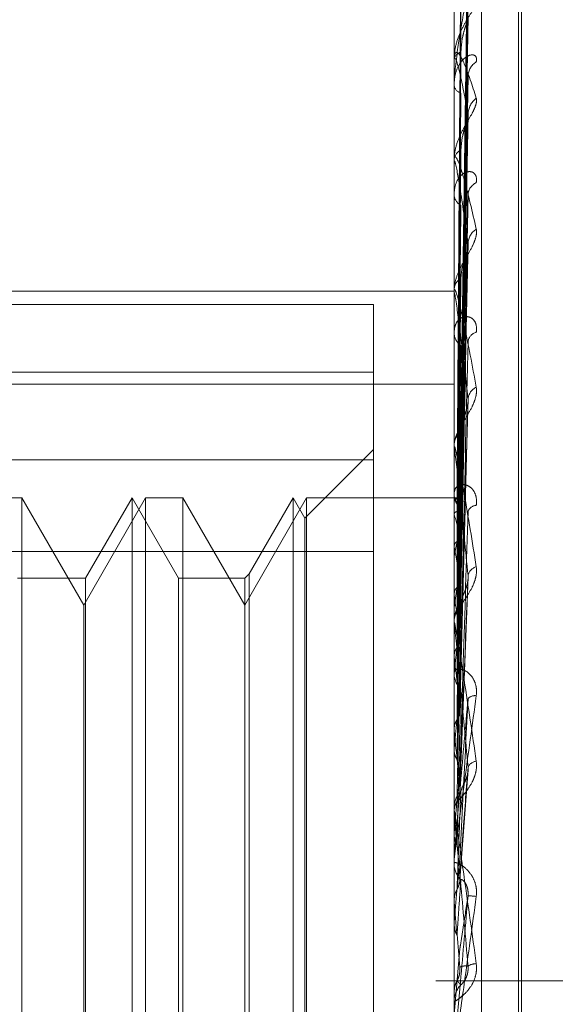
# Model space of a CAD drawing. Units: inches. Extents: x 0 to 23.4, y 0 to 16.5.
# Drawn here: x 11.9 to 11.9, y 7.4 to 7.5 of the extents above; entities that cross this region are included whole.
import ezdxf

# ---------------------------------------------------------------- set-up
doc = ezdxf.new("R2010")
doc.units = ezdxf.units.IN
doc.header["$MEASUREMENT"] = 0
doc.linetypes.add('HIDDEN', pattern=[0.07500000000000001, 0.05, -0.025])

msp = doc.modelspace()

# ---------------------------------------------------------------- linework, layer by layer
at = {"color": 7, "linetype": 'HIDDEN', "lineweight": 0}
for p, q in [((11.8831918679, 5.4910063098), (11.8831918679, 11.855580467)), ((11.8880736861, 11.8096570248), (11.8880736861, 5.536929752)), ((11.8892555043, 11.8096570248), (11.8892555043, 5.536929752)), ((11.8896592981, 7.4843836055), (11.8896592981, 7.4147688275)), ((11.8902719452, 7.4149116104), (11.8902719452, 7.4845263884)), ((11.8910909374, 7.421990212), (11.8910909374, 7.4701774734)), ((11.8911622222, 7.4218638489), (11.8911622222, 7.4700511102)), ((11.8897877667, 7.4567525431), (11.8899632688, 7.469400541)), ((11.8897878394, 7.4566167308), (11.8899634013, 7.4691530342)), ((11.8897876918, 7.4565002085), (11.8899631325, 7.4688027633)), ((11.8896613411, 7.4679672416), (11.8896613411, 7.4665037877)), ((11.8897879154, 7.4560976716), (11.8899635402, 7.4680691815)), ((11.8897876087, 7.4558688244), (11.8899629815, 7.4673812818)), ((11.8896592981, 7.466473436), (11.8896592981, 7.4664986788)), ((11.8896613411, 7.4664529894), (11.8896613411, 7.4642680888)), ((11.8897880013, 7.4552140819), (11.8899636972, 7.4661881135)), ((11.8896592981, 7.4659570805), (11.8896592981, 7.465929148)), ((11.8897875083, 7.4548811464), (11.8899627994, 7.4651874039)), ((11.8896592981, 7.4642283018), (11.8896592981, 7.4642629799)), ((11.8896613411, 7.4642002597), (11.8896613411, 7.4579233499)), ((11.8897881071, 7.4539977954), (11.8899638912, 7.4635777177)), ((11.8896592981, 7.4635317254), (11.8896592981, 7.4634946687)), ((11.889787374, 7.4535727292), (11.889962556, 7.4623002703)), ((11.8753429059, 7.4613469133), (11.8896592981, 7.4613469133)), ((11.8896592981, 7.4613250961), (11.8896592981, 7.461367956)), ((11.8896613411, 7.4612904719), (11.8896613411, 7.4540436252)), ((11.8878697491, 7.4610555182), (11.8753429059, 7.4610555182)), ((11.8878697491, 7.4610555182), (11.8878697491, 7.4576019852)), ((11.8896592981, 7.4604734748), (11.8896592981, 7.4604286332)), ((11.8753429059, 7.459545713), (11.8878697491, 7.459545713)), ((11.8753429059, 7.4592798374), (11.8896592981, 7.4592798374)), ((11.8897871675, 7.4519905284), (11.8899621824, 7.4588238721)), ((11.8896592981, 7.4578687482), (11.8896592981, 7.457918241)), ((11.8878697491, 7.4578316848), (11.8863422082, 7.4563041439)), ((11.8896613411, 7.4578287934), (11.8896613411, 7.4515887768)), ((11.8878697491, 7.4576019852), (11.8753429059, 7.4576019852)), ((11.8878697491, 7.4364808935), (11.8878697491, 7.4576019852)), ((11.8896592981, 7.4568928618), (11.8896592981, 7.456841856)), ((11.8800511022, 7.4567579553), (11.8792245449, 7.4567579553)), ((11.8800511022, 7.4567579553), (11.8800511022, 7.4467862448)), ((11.8814273726, 7.4543741851), (11.8800511022, 7.4567579553)), ((11.882803643, 7.4567579553), (11.8814273726, 7.4543741851)), ((11.882501102, 7.4567579553), (11.8814679054, 7.4549684063)), ((11.882501102, 7.4352833669), (11.882501102, 7.4567579553)), ((11.8835342986, 7.4549684063), (11.882501102, 7.4567579553)), ((11.882803643, 7.4352833669), (11.882803643, 7.4567579553)), ((11.8836302003, 7.4567579553), (11.882803643, 7.4567579553)), ((11.8836302003, 7.4567579553), (11.8836302003, 7.4467862448)), ((11.8850064706, 7.4543741851), (11.8836302003, 7.4567579553)), ((11.886382741, 7.4567579553), (11.8850064706, 7.4543741851)), ((11.8860802001, 7.4567579553), (11.8851023723, 7.4550643079)), ((11.8860802001, 7.4352833669), (11.8860802001, 7.4567579553)), ((11.8863422082, 7.4563041439), (11.8860802001, 7.4567579553)), ((11.886382741, 7.4352833669), (11.886382741, 7.4567579553)), ((11.8896592981, 7.4567579553), (11.886382741, 7.4567579553)), ((11.8897707804, 7.4567573766), (11.8896592981, 7.4567585341)), ((11.8896613411, 7.4567288767), (11.8896598091, 7.4567305705)), ((11.8896613411, 7.4566848142), (11.8896598091, 7.4566820656)), ((11.8896613411, 7.4563859163), (11.8896598091, 7.4563919913)), ((11.8863422082, 7.4357371784), (11.8863422082, 7.4563041439)), ((11.8896613411, 7.4562553214), (11.8896598091, 7.4562482299)), ((11.8753429059, 7.4555604288), (11.8878697491, 7.4555604288)), ((11.8896613411, 7.4556683286), (11.8896598091, 7.4556785652)), ((11.8896613411, 7.4554559214), (11.8896598091, 7.4554447431)), ((11.8851023723, 7.4550643079), (11.8850064706, 7.4549684063)), ((11.8851023723, 7.4550643079), (11.8851023723, 7.437000032)), ((11.8814679054, 7.4549684063), (11.8799552005, 7.4549684063)), ((11.8814679054, 7.4549684063), (11.8814679054, 7.4370956896)), ((11.8835342986, 7.437072916), (11.8835342986, 7.4549684063)), ((11.8850064706, 7.4549684063), (11.8835342986, 7.4549684063)), ((11.8850064706, 7.4549684063), (11.8850064706, 7.4370956896)), ((11.8897903482, 7.4502334296), (11.8899731964, 7.4550029643)), ((11.8896613411, 7.4546020491), (11.8896598091, 7.4546160773)), ((11.8814273726, 7.4466162787), (11.8814273726, 7.4543741851)), ((11.8896613411, 7.4543155065), (11.8896598091, 7.4543006455)), ((11.8896592981, 7.4539841795), (11.8896592981, 7.4540385163)), ((11.8896613411, 7.4539403382), (11.8896613411, 7.4497506915)), ((11.8896613411, 7.4532256159), (11.8896598091, 7.4532429287)), ((11.8896592981, 7.4529192992), (11.8896592981, 7.4528639727)), ((11.8896613411, 7.4528752943), (11.8896598091, 7.4528572876)), ((11.8896613411, 7.4515887768), (11.8896598091, 7.4516087485)), ((11.8896613411, 7.4511873377), (11.8896598091, 7.4511668363)), ((11.8896613411, 7.4510736406), (11.8896613411, 7.4498741144)), ((11.8897893781, 7.4482698916), (11.8899719782, 7.4507089062)), ((11.8896592981, 7.4498117886), (11.8896592981, 7.4498690055)), ((11.8896592981, 7.4497950318), (11.8896594201, 7.4497843222)), ((11.8896613411, 7.4497506915), (11.8896598091, 7.4497726002)), ((11.8896613411, 7.4497656453), (11.8896613411, 7.4477777932)), ((11.8896613411, 7.449312644), (11.8896598091, 7.4492903888)), ((11.8896592981, 7.4486964018), (11.8896592981, 7.4486387542)), ((11.8896613411, 7.448428147), (11.8896613411, 7.4473189695)), ((11.8896592981, 7.4478241733), (11.8896594201, 7.4478128947)), ((11.8896598091, 7.4478008471), (11.8896592981, 7.4478008251)), ((11.8896613411, 7.4477777932), (11.8896598091, 7.4478008471)), ((11.8896598091, 7.4472957648), (11.8896592981, 7.4472957869)), ((11.8896613411, 7.4473189695), (11.8896598091, 7.4472957648)), ((11.8800511022, 7.4467862448), (11.8800511022, 7.4352833669)), ((11.8836302003, 7.4467862448), (11.8836302003, 7.4352833669)), ((11.8896613411, 7.4452783707), (11.8897886211, 7.4467368287)), ((11.8814273726, 7.4376671372), (11.8814273726, 7.4466162787)), ((11.8949373225, 7.4460206611), (11.8892555043, 7.4460206611)), ((11.8896592981, 7.4457881652), (11.8896592981, 7.4457881311)), ((11.8896592981, 7.4457881311), (11.8896594201, 7.4457766912)), ((11.8896592981, 7.4457647312), (11.8896598091, 7.4457647535)), ((11.8896613411, 7.4457413876), (11.8896598091, 7.4457647535)), ((11.8896592981, 7.4455023764), (11.8896592981, 7.4455604056))]:
    msp.add_line(p, q, dxfattribs=at)
for centre, radius, start, end in [((11.8898646262, 7.4664571282), 0.0002094899982931, 104.8968515105, 168.5599976025), ((11.8897632924, 7.4664735013), 0.000103994338768, 180.0359695527, 191.3756309191), ((11.8903575999, 7.4661155159), 0.0003875836313689, 121.7867482289, 178.3466218715), ((11.8898851442, 7.4659637083), 0.000228475038241, 188.7002495816, 251.0028092633), ((11.8904339676, 7.4652661713), 0.0004640296598222, 127.1967454339, 178.1582524778), ((11.889932568, 7.464239019), 0.0002743183597606, 116.3594055094, 174.9889954356), ((11.889853296, 7.4642283396), 0.0001939979006767, 180.0111358978, 188.3223954852), ((11.8902844852, 7.4634737338), 0.0003149540898478, 114.5878341497, 176.3281392831), ((11.8899570465, 7.463514757), 0.0002984252983389, 183.8597460518, 240.6489351369), ((11.8903696544, 7.4623905395), 0.0004001979297288, 122.7024955322, 176.5597616708), ((11.8900091227, 7.4613542287), 0.000350093822446, 124.5112888094, 177.7528280987), ((11.8899540944, 7.4613251176), 0.0002947962879599, 180.0041903092, 186.7492392054), ((11.8900340549, 7.4604399087), 0.0003749263376583, 181.7233683789, 233.4487306813), ((11.8902153974, 7.4601942634), 0.0002477499730622, 104.4830594974, 171.804384695), ((11.8902986365, 7.458917977), 0.0003305958751536, 116.0532555769, 173.4817731927), ((11.8900833227, 7.4579110798), 0.0004240850488063, 129.9921598689, 179.0324486073), ((11.8900512468, 7.4578687594), 0.0003919486920371, 180.0016350338, 185.8524652488), ((11.8901051366, 7.4568474298), 0.0004458733395456, 180.7162634977, 228.6847872033), ((11.8897780171, 7.4566241144), 0.0001315209167508, 85.3754552813, 152.5146541421), ((11.8892634832, 7.4563412377), 0.0005554771219138, 19.0240910746, 44.2546550909), ((11.8901593673, 7.456387514), 0.0001997846440408, 91.7010885992, 161.2567597452), ((11.8850679636, 7.4549028054), 0.0048268762603416, 12.0421743601, 17.8942443234), ((11.9000972184, 7.4535835712), 0.0106025106349156, 166.4776782892, 169.8285103032), ((11.8724162975, 7.4522794953), 0.0175748603884245, 8.7068625886, 11.1175642253), ((11.9212372183, 7.4500024044), 0.0318690896443011, 170.6822608367, 172.2218288109), ((11.8902316353, 7.4549692454), 0.0002681898436837, 106.9525442206, 167.1351073894), ((11.8464525482, 7.448353609), 0.0436582499322804, 6.9649692199, 8.2285223966), ((11.8901445378, 7.4540355356), 0.0004852488301975, 133.4583430204, 179.6480478458), ((11.8901308348, 7.4539841841), 0.0004715366576519, 180.0005583492, 185.3353610443), ((11.9632756338, 7.4445402063), 0.0740846663282028, 172.7173300554, 173.5401120707), ((11.8010076909, 7.4427977172), 0.0892648349135059, 5.9686178556, 6.7085985426), ((11.8901601083, 7.4528660102), 0.0005008143439722, 180.2331074937, 225.7700722845), ((12.0425871666, 7.4359503721), 0.153683028434353, 173.8499604048, 174.3100389436), ((11.8901207458, 7.4521521047), 0.0002088479233303, 80.994490116, 136.1326769636), ((11.7242391502, 7.4346868908), 0.166283417670653, 5.385243086, 5.833907542), ((11.890179948, 7.4506699599), 0.0002354237725061, 96.4658444495, 153.0033159456), ((12.2123629676, 7.4196688809), 0.3240603222278081, 174.5109567685, 174.7514702847), ((11.8901839981, 7.4498683392), 0.0005247003658465, 135.3420515562, 179.9272370762), ((11.8901814562, 7.4498117896), 0.0005221580863717, 180.0001078502, 185.069969108), ((11.5799017483, 7.420865645), 0.3111034413461935, 5.0686832106, 5.3274189189), ((12.8674578097, 7.3611492288), 0.981586042196073, 174.8798034483, 174.9637365928), ((11.8901910945, 7.4486390294), 0.0005317964463874, 180.0296461889, 224.3430077211), ((11.8893494116, 7.4389883891), 0.0089482902091782, 84.8448861859, 86.0220486542), ((11.1605624745, 7.3831240863), 0.731959875279679, 4.9534406207, 5.067516209), ((11.8901649333, 7.4460205466), 0.0003851234215989, 91.7106374465, 120.3776137979), ((11.8901960503, 7.4455603995), 0.0005367521435821, 135.8729932803, 179.9993516314)]:
    msp.add_arc(centre, radius, start, end, dxfattribs=at)
for points, knots in [([(11.88978862106579, 7.456755207167657), (11.88979359716578, 7.45711278687727), (11.88981847770029, 7.458900687910472), (11.88987827908012, 7.463122081811322), (11.88993466324189, 7.46698502795538), (11.88997017765089, 7.469418162455915)], [0, 0, 0, 0, 0.0846963374235563, 0.4234822757478086, 1, 1, 1, 1]), ([(11.88978862106579, 7.456600135702618), (11.88979359716578, 7.456954005533902), (11.88981847770029, 7.458723357149683), (11.88987827908012, 7.462903255241627), (11.88993466324189, 7.46673184687778), (11.88997017765088, 7.469143342676838)], [0, 0, 0, 0, 0.0846963374234142, 0.4234822757478752, 1, 1, 1, 1]), ([(11.88978862106579, 7.456522304170381), (11.88979359716578, 7.456870669895952), (11.88981847770029, 7.458612500944907), (11.88987827908012, 7.462722818480356), (11.88993466324189, 7.466480502193866), (11.88997017765089, 7.468847335575559)], [0, 0, 0, 0, 0.0846963374236953, 0.4234822757478988, 1, 1, 1, 1]), ([(11.88972499617531, 7.456746058094986), (11.88972748484691, 7.457103454942281), (11.88973992820766, 7.458890439574668), (11.88976821833183, 7.462881809507984), (11.88979470372064, 7.466515388572232), (11.88981077055522, 7.468719627075427)], [0, 0, 0, 0, 0.0895371415800302, 0.4476858070866052, 1, 1, 1, 1]), ([(11.88972499617531, 7.456648558900062), (11.88972748484691, 7.457003091571941), (11.88973992820766, 7.458775755324072), (11.88976821833183, 7.462735964530649), (11.88979470372064, 7.46634257869978), (11.88981077055522, 7.468530459485416)], [0, 0, 0, 0, 0.0895371415801371, 0.4476858070865996, 0.9999999999999999, 0.9999999999999999, 0.9999999999999999, 0.9999999999999999]), ([(11.88997017765088, 7.468032808941175), (11.88991432963087, 7.467748551640959), (11.88982062880886, 7.467271629761144), (11.88971907514451, 7.466599175151011), (11.88967324333135, 7.466182832330383), (11.88966431364086, 7.466063464972899), (11.88966173723001, 7.466012495304827), (11.88966146267356, 7.465989630803542), (11.88966134106393, 7.465979503402755)], [0, 0, 0, 0, 0.5273188798741751, 0.8847263069752588, 0.9590362595960976, 0.9800473728106281, 0.9911623590751649, 1, 1, 1, 1]), ([(11.88972499617531, 7.456455913498925), (11.88972748484691, 7.456803257268385), (11.88973992820766, 7.458539976500467), (11.88976821833183, 7.462418248651725), (11.88979470372064, 7.465947465596509), (11.88981077055522, 7.468088394894664)], [0, 0, 0, 0, 0.0895371415800209, 0.4476858070868443, 1, 1, 1, 1]), ([(11.88978862106579, 7.456062694462052), (11.88979359716578, 7.456400064637309), (11.88981847770029, 7.458086917858267), (11.88987827908012, 7.46207424773365), (11.88993466324189, 7.465730109584864), (11.88997017765088, 7.468032808941175)], [0, 0, 0, 0, 0.0846963374236204, 0.4234822757476193, 1, 1, 1, 1]), ([(11.89015343667075, 7.467835358199127), (11.89015742880599, 7.467811142912789), (11.89016193510163, 7.467783808859025), (11.89013685070913, 7.467706933783291), (11.890107077219, 7.467647626217223), (11.890036033517, 7.467525529333141), (11.88993321954544, 7.467363006040125), (11.88979282958869, 7.467102824302007), (11.88968198962396, 7.466804231280227), (11.88966695934149, 7.466601840909718), (11.88965929813163, 7.466498678836484)], [0, 0, 0, 0, 0.1194461009623446, 0.134829962365937, 0.2536738278688145, 0.2817546550334566, 0.4371652095504422, 0.6109336935285216, 0.8016857882124471, 1, 1, 1, 1]), ([(11.88972499617531, 7.456166939789087), (11.88972748484691, 7.456505794551063), (11.88973992820766, 7.45820006873631), (11.88976821833183, 7.461985984937193), (11.88979470372064, 7.465435281778193), (11.88981077055522, 7.467527729134213)], [0, 0, 0, 0, 0.0895371415805727, 0.4476858070868169, 0.9999999999999999, 0.9999999999999999, 0.9999999999999999, 0.9999999999999999]), ([(11.8897886210658, 7.455909844431946), (11.88979359716578, 7.456236405328493), (11.88981847770029, 7.457869212080794), (11.88987827908013, 7.461719895665772), (11.88993466324189, 7.465236504468781), (11.88997017765089, 7.467451493206496)], [0, 0, 0, 0, 0.0846963374234957, 0.4234822757478668, 0.9999999999999999, 0.9999999999999999, 0.9999999999999999, 0.9999999999999999]), ([(11.88981077055525, 7.46665957731882), (11.88981958583539, 7.466782497337611), (11.88983158814404, 7.466949857192415), (11.88989420420141, 7.46717129347698), (11.88993272842524, 7.467288174213484), (11.88995809996406, 7.467360126935191), (11.88996185820174, 7.467379618840412), (11.88996218811551, 7.467381329921113)], [0, 0, 0, 0, 0.5030059669287616, 0.6848600123890016, 0.8682774934602059, 0.9884368492300825, 1, 1, 1, 1]), ([(11.88965929813163, 7.466473436032133), (11.88965947974652, 7.466488176209544), (11.88965987198617, 7.466520011056142), (11.88966368826345, 7.466566699103056), (11.88967695945773, 7.466636199194335), (11.8897480763048, 7.466689248047596), (11.88991352465252, 7.466383552773555), (11.8900641854691, 7.465913976730155), (11.89015343667075, 7.4656358007114)], [0, 0, 0, 0, 0.0132216410980672, 0.0285552137125013, 0.0542426430602729, 0.1337588501397502, 0.4868402727606038, 1, 1, 1, 1]), ([(11.88972499617531, 7.45578861169354), (11.88972748484691, 7.456113348476345), (11.88973992820766, 7.457737032750097), (11.88976821833183, 7.461362036259011), (11.88979470372064, 7.464659335988664), (11.88981077055523, 7.466659577318811)], [0, 0, 0, 0, 0.0895371415800285, 0.4476858070868758, 1, 1, 1, 1]), ([(11.89015343667075, 7.466444967650102), (11.89015742880598, 7.466482797903681), (11.89016193510162, 7.466525500441692), (11.89013685070914, 7.466577071516986), (11.890107077219, 7.466596671876165), (11.890036033517, 7.466603285160646), (11.88993321954544, 7.466569240954878), (11.88979282958869, 7.466431867684877), (11.88968198962395, 7.466212745486296), (11.88966695934148, 7.466024897564535), (11.88965929813163, 7.465929148043385)], [0, 0, 0, 0, 0.1194461009564629, 0.1348299623651745, 0.2536738278679774, 0.2817546550337351, 0.4371652095511643, 0.610933693530523, 0.8016857882127557, 0.9999999999999999, 0.9999999999999999, 0.9999999999999999, 0.9999999999999999]), ([(11.88997017765089, 7.46528108472878), (11.88991432963087, 7.465582213283272), (11.88982062880886, 7.466087441455657), (11.88971907514451, 7.466475589197691), (11.88967324333135, 7.466535103018252), (11.88966431364086, 7.466507500789185), (11.88966173723001, 7.466482597284878), (11.88966146267356, 7.466462078045384), (11.88966134106394, 7.466452989434198)], [0, 0, 0, 0, 0.5273188798742858, 0.8847263069766115, 0.9590362595963986, 0.9800473728117837, 0.9911623590762766, 1, 1, 1, 1]), ([(11.88996264852941, 7.466188065772616), (11.88996689742894, 7.466181109127157), (11.88997435193727, 7.466168903997083), (11.88997143290249, 7.466139390366625), (11.88997017765089, 7.466126698831634)], [0, 0, 0, 0, 0.5699771666888609, 1, 1, 1, 1]), ([(11.88978862106579, 7.455162307972684), (11.88979359716578, 7.455470985054767), (11.88981847770029, 7.457014372610453), (11.88987827908012, 7.460665021778678), (11.88993466324189, 7.464016021472403), (11.88997017765088, 7.466126698831606)], [0, 0, 0, 0, 0.0846963374234664, 0.4234822757478262, 1, 1, 1, 1]), ([(11.88972499617531, 7.455318607731585), (11.88972748484691, 7.455629537489681), (11.88973992820766, 7.4571841866246), (11.88976821833183, 7.460658976944172), (11.88979470372064, 7.463826289882156), (11.88981077055522, 7.465747677309297)], [0, 0, 0, 0, 0.0895371415800146, 0.447685807086562, 1, 1, 1, 1]), ([(11.89015343667075, 7.4656358007114), (11.89015742880599, 7.465599970508305), (11.89016193510163, 7.465559525613946), (11.89013685070914, 7.465461698126546), (11.890107077219, 7.465390915958372), (11.890036033517, 7.465253034641909), (11.88993321954544, 7.465079455396609), (11.88979282958869, 7.464820828106191), (11.88968198962396, 7.464538299979907), (11.88966695934149, 7.464355934783327), (11.88965929813163, 7.464262979907474)], [0, 0, 0, 0, 0.119446100960773, 0.1348299623663892, 0.2536738278702611, 0.2817546550332817, 0.4371652095494313, 0.6109336935286214, 0.8016857882112183, 0.9999999999999999, 0.9999999999999999, 0.9999999999999999, 0.9999999999999999]), ([(11.8897886210658, 7.454939963843036), (11.88979359716578, 7.455232917148915), (11.88981847770029, 7.456697685714301), (11.88987827908013, 7.460149561611192), (11.88993466324189, 7.463297996099123), (11.88997017765089, 7.46528108472878)], [0, 0, 0, 0, 0.0846963374235091, 0.4234822757481304, 0.9999999999999999, 0.9999999999999999, 0.9999999999999999, 0.9999999999999999]), ([(11.88981077055525, 7.464484815537814), (11.88981958317833, 7.464596058069155), (11.8898315818693, 7.464747518621122), (11.88989421207438, 7.46496249308243), (11.88993270213242, 7.465083040975263), (11.88995803659368, 7.465161290883573), (11.88996177850859, 7.465185546424045), (11.88996207381767, 7.465187460652879)], [0, 0, 0, 0, 0.5036444679169787, 0.6857293535605959, 0.869379659391685, 0.9896915419121656, 1, 1, 1, 1]), ([(11.88996207381767, 7.465187460652879), (11.88996661350374, 7.465209901445398), (11.88997438038288, 7.465248295052541), (11.8899714113182, 7.465271459667761), (11.88997017765089, 7.465281084728804)], [0, 0, 0, 0, 0.5844929453173519, 1, 1, 1, 1]), ([(11.88972499617531, 7.454768270704723), (11.88972748484691, 7.455058663667447), (11.88973992820766, 7.456510628802746), (11.88976821833183, 7.459751346597653), (11.88979470372064, 7.46269755610891), (11.88981077055522, 7.464484815537798)], [0, 0, 0, 0, 0.0895371415802018, 0.4476858070868446, 1, 1, 1, 1]), ([(11.88965929813163, 7.464228301847214), (11.88965947974652, 7.46424114881058), (11.88965987198617, 7.464268894820457), (11.88966368826345, 7.464304706069731), (11.88967695945773, 7.464346552938122), (11.8897480763048, 7.464286149839634), (11.88991352465252, 7.463761672892836), (11.8900641854691, 7.463112104274679), (11.89015343667075, 7.462727300972539)], [0, 0, 0, 0, 0.0132216410974719, 0.0285552137112405, 0.0542426430605372, 0.1337588501408661, 0.4868402727610329, 1, 1, 1, 1]), ([(11.88997017765089, 7.462414554359737), (11.88991432963087, 7.462816864561556), (11.88982062880886, 7.463491853515487), (11.88971907514451, 7.464081527781731), (11.88967324333135, 7.464244715845286), (11.88966431364086, 7.464241625341864), (11.88966173723002, 7.464225657584444), (11.88966146267356, 7.464208056007317), (11.88966134106394, 7.464200259719799)], [0, 0, 0, 0, 0.5273188798744335, 0.8847263069768545, 0.9590362595965666, 0.9800473728112643, 0.9911623590765303, 1, 1, 1, 1]), ([(11.89015343667075, 7.463760129244383), (11.89015742880599, 7.463808000019382), (11.89016193510163, 7.463862036231026), (11.89013685070913, 7.463937485799248), (11.89010707721901, 7.463973152386801), (11.89003603351699, 7.464008904292217), (11.88993321954544, 7.464008646534333), (11.88979282958869, 7.463915690924956), (11.88968198962396, 7.463740370917747), (11.88966695934148, 7.463577623846589), (11.88965929813163, 7.463494668688045)], [0, 0, 0, 0, 0.1194461009636508, 0.134829962364704, 0.2536738278711072, 0.2817546550331493, 0.4371652095529725, 0.6109336935309372, 0.8016857882142914, 1, 1, 1, 1]), ([(11.88996277659112, 7.463577645369046), (11.88996696090243, 7.463565974123921), (11.88997434580587, 7.463545375508767), (11.88997143791915, 7.463509466832489), (11.88997017765089, 7.463493904133834)], [0, 0, 0, 0, 0.5666033875753629, 1, 1, 1, 1]), ([(11.88978862106579, 7.45393151854817), (11.88979359716578, 7.454200346143083), (11.88981847770029, 7.455544485985971), (11.88987827908012, 7.458726510474439), (11.88993466324189, 7.461651534150792), (11.88997017765089, 7.463493904133808)], [0, 0, 0, 0, 0.0846963374235602, 0.4234822757477307, 1, 1, 1, 1]), ([(11.88972499617531, 7.454134223658413), (11.88972748484691, 7.454405990601053), (11.88973992820765, 7.455764825615304), (11.88976821833183, 7.458802902077962), (11.88979470372064, 7.461573756170989), (11.88981077055523, 7.463254639721501)], [0, 0, 0, 0, 0.0895371415801362, 0.4476858070866575, 1, 1, 1, 1]), ([(11.89015343667075, 7.462727300972539), (11.89015742880598, 7.462681150849582), (11.89016193510163, 7.46262905689849), (11.89013685070913, 7.46251381273969), (11.890107077219, 7.462434114221382), (11.890036033517, 7.462285431862593), (11.88993321954544, 7.462107070271161), (11.88979282958869, 7.461859344892583), (11.88968198962396, 7.461603092964392), (11.88966695934149, 7.461447344095098), (11.88965929813163, 7.461367956048029)], [0, 0, 0, 0, 0.1194461009612193, 0.1348299623667022, 0.2536738278694801, 0.2817546550335535, 0.4371652095505962, 0.6109336935300281, 0.8016857882142032, 1, 1, 1, 1]), ([(11.8897886210658, 7.453647716415142), (11.88979359716578, 7.453896474034593), (11.88981847770029, 7.455140263860686), (11.88987827908012, 7.458068572280813), (11.88993466324189, 7.460735039828102), (11.88997017765089, 7.462414554359737)], [0, 0, 0, 0, 0.0846963374236564, 0.4234822757479582, 1, 1, 1, 1]), ([(11.88981077055525, 7.461642711108699), (11.88981957957898, 7.461738256618952), (11.88983157336932, 7.461868345134075), (11.88989422273938, 7.462069082384125), (11.88993266651523, 7.462188954164795), (11.8899579533574, 7.462270499142729), (11.88996167377435, 7.462298457721351), (11.88996192282012, 7.462300329276561)], [0, 0, 0, 0, 0.5044904736624071, 0.6868812196265848, 0.8708400153245215, 0.9913539938696441, 1, 1, 1, 1]), ([(11.88996192282012, 7.462300329276561), (11.88996653914592, 7.462326225563228), (11.88997438809617, 7.462370255961978), (11.88997140588683, 7.462401632001008), (11.88997017765089, 7.462414554359758)], [0, 0, 0, 0, 0.5881456312268527, 0.9999999999999999, 0.9999999999999999, 0.9999999999999999, 0.9999999999999999]), ([(11.88972499617531, 7.453431768314282), (11.88972748484691, 7.453677321898639), (11.88973992820766, 7.454905090092446), (11.88976821833183, 7.457644394188616), (11.88979470372064, 7.46013302979347), (11.88981077055523, 7.461642711108681)], [0, 0, 0, 0, 0.0895371415799155, 0.4476858070864157, 1, 1, 1, 1]), ([(11.88965929813163, 7.461325096087307), (11.88965947974652, 7.461335585513901), (11.88965987198617, 7.461358239873968), (11.88966368826345, 7.461381880013747), (11.88967695945773, 7.461394561204399), (11.8897480763048, 7.461222889279518), (11.88991352465252, 7.460498586623329), (11.8900641854691, 7.459692502532707), (11.89015343667075, 7.459214979741113)], [0, 0, 0, 0, 0.0132216410975508, 0.0285552137124472, 0.0542426430608105, 0.1337588501411376, 0.4868402727615196, 1, 1, 1, 1]), ([(11.88997017765089, 7.458955505975577), (11.88991432963087, 7.45944445728582), (11.88982062880886, 7.460264811161839), (11.88971907514451, 7.461034699587932), (11.88967324333135, 7.46129566385267), (11.88966431364086, 7.461317196773755), (11.88966173723002, 7.461310741879562), (11.88966146267356, 7.461296694131666), (11.88966134106394, 7.46129047194596)], [0, 0, 0, 0, 0.5273188798735156, 0.8847263069756627, 0.9590362595963811, 0.9800473728102603, 0.9911623590749132, 1, 1, 1, 1]), ([(11.89015343667075, 7.460434140241354), (11.89015742880599, 7.460490321363241), (11.89016193510163, 7.460553738239041), (11.89013685070914, 7.460650339356205), (11.89010707721901, 7.460700783088726), (11.89003603351699, 7.460764381448088), (11.88993321954544, 7.460797919454107), (11.88979282958869, 7.460752741163286), (11.88968198962396, 7.46062755986929), (11.88966695934148, 7.460495795751923), (11.88965929813163, 7.460428633171552)], [0, 0, 0, 0, 0.1194461009600963, 0.1348299623644769, 0.2536738278702714, 0.2817546550316339, 0.4371652095481232, 0.6109336935292043, 0.8016857882139738, 0.9999999999999999, 0.9999999999999999, 0.9999999999999999, 0.9999999999999999]), ([(11.88965942008358, 7.456732856896979), (11.88965939899787, 7.457089927456487), (11.88965932900909, 7.458275134566303), (11.88965931092627, 7.459460365563745), (11.8896592982913, 7.460288518804989)], [0, 0, 0, 0, 0.3012727113693802, 1, 1, 1, 1]), ([(11.88965942008358, 7.456682069565595), (11.88965939899787, 7.45703732326394), (11.88965932900909, 7.458216499753832), (11.88965931092627, 7.459395633683807), (11.8896592982913, 7.460219526737579)], [0, 0, 0, 0, 0.3012727114141167, 1, 1, 1, 1]), ([(11.88972499617531, 7.452656594295864), (11.88972748484691, 7.452879376057659), (11.88973992820766, 7.453993285113423), (11.88976821833183, 7.456484843720153), (11.88979470372064, 7.45875909308192), (11.88981077055522, 7.460138721244793)], [0, 0, 0, 0, 0.0895371415802321, 0.4476858070867913, 1, 1, 1, 1]), ([(11.88978862106579, 7.452414810125104), (11.88979359716578, 7.452634072103145), (11.88981847770029, 7.453730383517195), (11.88987827908012, 7.456328776670196), (11.88993466324189, 7.458722106352443), (11.88997017765089, 7.460229580907838)], [0, 0, 0, 0, 0.0846963374233998, 0.423482275747625, 1, 1, 1, 1]), ([(11.88965942008358, 7.456396477563068), (11.88965939899787, 7.456742459523381), (11.88965932900909, 7.45789086077965), (11.88965931092627, 7.459039351507728), (11.8896592982913, 7.459841833320079)], [0, 0, 0, 0, 0.3012727114533867, 1, 1, 1, 1]), ([(11.88965942008358, 7.456245951155404), (11.88965939899787, 7.456586548198322), (11.88965932900909, 7.457717075558002), (11.88965931092627, 7.458847495448449), (11.8896592982913, 7.459637350673525)], [0, 0, 0, 0, 0.3012727113607528, 1, 1, 1, 1]), ([(11.89015343667075, 7.459214979741113), (11.89015742880599, 7.459160177683986), (11.89016193510163, 7.459098317487287), (11.89013685070913, 7.458969821881251), (11.89010707721901, 7.458884087524917), (11.89003603351699, 7.45872997789163), (11.88993321954544, 7.458553280406704), (11.88979282958869, 7.458325410380581), (11.88968198962396, 7.458104696262827), (11.88966695934149, 7.457981192890754), (11.88965929813163, 7.457918240963337)], [0, 0, 0, 0, 0.1194461009588176, 0.1348299623642566, 0.253673827869543, 0.2817546550317127, 0.4371652095493331, 0.6109336935272411, 0.801685788210567, 1, 1, 1, 1]), ([(11.88965942008358, 7.455685089189416), (11.88965939943699, 7.456007478497516), (11.88965933087377, 7.457078069530948), (11.88965929879339, 7.458181253932058), (11.88965929815805, 7.458962041537248), (11.88965929813163, 7.458994505325149)], [0, 0, 0, 0, 0.2922709278857746, 0.9705738585818432, 1, 1, 1, 1]), ([(11.8897886210658, 7.45207980733722), (11.88979359716578, 7.452275378521747), (11.88981847770029, 7.453253235803579), (11.88987827908012, 7.455552140050992), (11.88993466324189, 7.457640267573069), (11.88997017765089, 7.458955505975577)], [0, 0, 0, 0, 0.0846963374235402, 0.4234822757482148, 1, 1, 1, 1]), ([(11.88981077055525, 7.458235985090581), (11.8898195739373, 7.458312382195877), (11.88983156004629, 7.458416399495712), (11.8898942394559, 7.458595634358048), (11.88993261068819, 7.458710521719727), (11.88995782865009, 7.458792119346907), (11.88996151672555, 7.458822459698452), (11.88996169461216, 7.458823923101931)], [0, 0, 0, 0, 0.5057744795995586, 0.688629438090657, 0.873056437252939, 0.9938771424246291, 1, 1, 1, 1]), ([(11.88996169461216, 7.458823923101931), (11.88996642694515, 7.458852631647636), (11.88997439993238, 7.458900999517895), (11.88997139785705, 7.458939754037783), (11.88997017765089, 7.458955505975596)], [0, 0, 0, 0, 0.5935457887797473, 1, 1, 1, 1]), ([(11.88965942008358, 7.455440264122036), (11.88965939899787, 7.455753894444981), (11.88965932900909, 7.456794912469746), (11.88965931092627, 7.457835762000173), (11.8896592982913, 7.458563031970401)], [0, 0, 0, 0, 0.3012727114074955, 1, 1, 1, 1]), ([(11.88972499617531, 7.451827409200822), (11.88972748484691, 7.452019248460493), (11.88973992820766, 7.452978444971351), (11.88976821833183, 7.455117329781583), (11.88979470372064, 7.457058445705195), (11.88981077055523, 7.45823598509056)], [0, 0, 0, 0, 0.0895371415803723, 0.4476858070867724, 1, 1, 1, 1]), ([(11.88965929813163, 7.457868748172809), (11.88965947974652, 7.457876500947422), (11.88965987198617, 7.457893244870079), (11.88966368826345, 7.457903859484117), (11.88967695945773, 7.457886916665762), (11.8897480763048, 7.457610180585124), (11.88991352465252, 7.456712230404713), (11.8900641854691, 7.455778764820889), (11.89015343667075, 7.455225781457701)], [0, 0, 0, 0, 0.0132216410971208, 0.0285552137105384, 0.0542426430597707, 0.1337588501397525, 0.4868402727598479, 1, 1, 1, 1]), ([(11.88997017765089, 7.45502895859737), (11.88991432963087, 7.455586879041736), (11.88982062880886, 7.456522948113354), (11.88971907514451, 7.45744522492563), (11.88967324333135, 7.457794533463113), (11.88966431364086, 7.457839911552814), (11.88966173723002, 7.457843202818557), (11.88966146267356, 7.457833216622098), (11.88966134106394, 7.457828793424206)], [0, 0, 0, 0, 0.5273188798739374, 0.8847263069762785, 0.9590362595970545, 0.9800473728123669, 0.9911623590752817, 1, 1, 1, 1]), ([(11.88965942008358, 7.454624403205353), (11.88965939943699, 7.45491154749683), (11.88965933087377, 7.45586509681137), (11.88965929879339, 7.456847741496404), (11.88965929815805, 7.457543231612756), (11.88965929813163, 7.457572148879735)], [0, 0, 0, 0, 0.292270927885693, 0.9705738585703002, 1, 1, 1, 1]), ([(11.89015343667075, 7.456587210549365), (11.89015742880599, 7.456649671486017), (11.89016193510163, 7.456720176974855), (11.89013685070914, 7.456834438224886), (11.89010707721901, 7.456897835934452), (11.890036033517, 7.456986982137348), (11.88993321954544, 7.45705310375636), (11.88979282958869, 7.457057335645227), (11.88968198962396, 7.456986817442573), (11.88966695934149, 7.456890798577504), (11.88965929813163, 7.456841856005952)], [0, 0, 0, 0, 0.1194461009593209, 0.1348299623646163, 0.2536738278698946, 0.2817546550321253, 0.437165209550472, 0.6109336935300759, 0.8016857882135177, 0.9999999999999999, 0.9999999999999999, 0.9999999999999999, 0.9999999999999999]), ([(11.88965942008358, 7.454294128094074), (11.88965939899787, 7.454569456280018), (11.88965932900909, 7.455483339866356), (11.88965931092627, 7.456397000023085), (11.8896592982913, 7.457035399307112)], [0, 0, 0, 0, 0.301272711383136, 1, 1, 1, 1]), ([(11.88965942008358, 7.456732856896979), (11.88966521454266, 7.456736420171466), (11.88967401202116, 7.456741830138164), (11.88971202160374, 7.456744982154249), (11.88972499617531, 7.456746058094986)], [0, 0, 0, 0, 0.6586499852862755, 1, 1, 1, 1]), ([(11.88972499617531, 7.456746058094986), (11.88973473856328, 7.456746803077058), (11.88977122444695, 7.456749593083915), (11.8897935678439, 7.456752930274023), (11.88978968294421, 7.456754718408276), (11.88978862106579, 7.456755207167657)], [0, 0, 0, 0, 0.2093091832059134, 0.7838766564408928, 1, 1, 1, 1]), ([(11.88972499617531, 7.456648558900062), (11.88973502303811, 7.456645599628488), (11.88976746878052, 7.456636023775587), (11.88977681501917, 7.456624570571524), (11.88978327294503, 7.456616656805833)], [0, 0, 0, 0, 0.3090347778169443, 1, 1, 1, 1]), ([(11.88965942008358, 7.456396477563068), (11.88966521454266, 7.456410675173655), (11.88967401202116, 7.456432230796374), (11.88971202160374, 7.456449886667169), (11.88972499617531, 7.456455913498925)], [0, 0, 0, 0, 0.6586499852862323, 1, 1, 1, 1]), ([(11.88972499617531, 7.456455913498924), (11.88973473856328, 7.456460349884846), (11.88977122444695, 7.456476964441888), (11.8897935678439, 7.456500176159251), (11.88978968294421, 7.456517554157976), (11.88978862106579, 7.456522304170381)], [0, 0, 0, 0, 0.2093091831910875, 0.7838766564384723, 1, 1, 1, 1]), ([(11.88972499617531, 7.450939125019021), (11.88972748484691, 7.451104869686647), (11.88973992820765, 7.451933593208389), (11.88976821833183, 7.453788582539449), (11.88979470372064, 7.455484029872523), (11.88981077055523, 7.456512539291368)], [0, 0, 0, 0, 0.0895371415801589, 0.4476858070869261, 1, 1, 1, 1]), ([(11.88978862106579, 7.45066700049764), (11.88979359716578, 7.45082877215964), (11.88981847770029, 7.451637631593933), (11.88987827908012, 7.453558480712876), (11.88993466324189, 7.455333615230542), (11.88997017765089, 7.4564517103002)], [0, 0, 0, 0, 0.0846963374233873, 0.4234822757477931, 1, 1, 1, 1]), ([(11.88972499617531, 7.456166939789087), (11.88973473856328, 7.456160355576799), (11.88977122444695, 7.45613569726876), (11.8897935678439, 7.456099646236634), (11.88978968294421, 7.45607062655259), (11.88978862106579, 7.456062694462052)], [0, 0, 0, 0, 0.2093091832027786, 0.7838766564219606, 0.9999999999999999, 0.9999999999999999, 0.9999999999999999, 0.9999999999999999]), ([(11.88972499617531, 7.45578861169354), (11.88973473856328, 7.455796579140766), (11.88977122444695, 7.45582641775461), (11.8897935678439, 7.45586866506729), (11.88978968294421, 7.455901004844337), (11.8897886210658, 7.455909844431946)], [0, 0, 0, 0, 0.2093091831915715, 0.7838766564223922, 0.9999999999999999, 0.9999999999999999, 0.9999999999999999, 0.9999999999999999]), ([(11.88965942008358, 7.453252755565936), (11.88965939943699, 7.453494276697857), (11.88965933087377, 7.454296320536537), (11.88965929879339, 7.455122910169164), (11.88965929815805, 7.455707965969132), (11.88965929813163, 7.45573229156969)], [0, 0, 0, 0, 0.2922709278852839, 0.970573858575832, 1, 1, 1, 1]), ([(11.88965942008358, 7.455685089189416), (11.88966521454266, 7.455709407997466), (11.88967401202116, 7.455746330199839), (11.88971202160374, 7.45577785179617), (11.88972499617531, 7.45578861169354)], [0, 0, 0, 0, 0.6586499852717174, 1, 1, 1, 1]), ([(11.88972499617531, 7.455318607731585), (11.88973473856328, 7.455308650624962), (11.88977122444695, 7.455271360605815), (11.8897935678439, 7.455217219471707), (11.88978968294421, 7.455174095308655), (11.88978862106579, 7.455162307972684)], [0, 0, 0, 0, 0.2093091831940439, 0.7838766564402512, 1, 1, 1, 1]), ([(11.89015343667075, 7.4552257814577), (11.89015742880599, 7.455164308155532), (11.89016193510163, 7.455094917501913), (11.89013685070914, 7.454957814614628), (11.890107077219, 7.454869143083289), (11.890036033517, 7.454715176099174), (11.88993321954544, 7.454546529028244), (11.88979282958869, 7.454346750171032), (11.88968198962396, 7.454169551046994), (11.88966695934148, 7.454082756905795), (11.88965929813163, 7.454038516344704)], [0, 0, 0, 0, 0.1194461009585787, 0.1348299623648877, 0.2536738278672368, 0.2817546550317285, 0.4371652095481825, 0.6109336935256181, 0.8016857882087647, 0.9999999999999999, 0.9999999999999999, 0.9999999999999999, 0.9999999999999999]), ([(11.88965942008358, 7.452848967413809), (11.88965939899787, 7.453076042384751), (11.88965932900909, 7.453829761398669), (11.88965931092627, 7.45458321012303), (11.8896592982913, 7.455109665307319)], [0, 0, 0, 0, 0.3012727113791396, 1, 1, 1, 1]), ([(11.88978862106579, 7.450292904928499), (11.88979359716578, 7.450428221225935), (11.88981847770029, 7.45110480365355), (11.88987827908012, 7.452691215339019), (11.88993466324189, 7.454125532466676), (11.88997017765089, 7.45502895859737)], [0, 0, 0, 0, 0.0846963374234167, 0.4234822757480294, 0.9999999999999999, 0.9999999999999999, 0.9999999999999999, 0.9999999999999999]), ([(11.88981077055525, 7.454387765437889), (11.88981974387445, 7.45444228905349), (11.88983196135874, 7.454516524840957), (11.88989373592561, 7.454667587053254), (11.88993429229467, 7.454773801932434), (11.88996322334167, 7.454881336367015), (11.88997411799897, 7.454965317434618), (11.88997129140206, 7.455010970232311), (11.88997017765089, 7.455028958597381)], [0, 0, 0, 0, 0.4235571565813268, 0.5766877106346169, 0.7311347586977941, 0.8323151788314926, 0.9339279095244918, 0.9999999999999999, 0.9999999999999999, 0.9999999999999999, 0.9999999999999999]), ([(11.88972499617531, 7.454768270704723), (11.88973473856328, 7.454779481248949), (11.88977122444695, 7.454821465474346), (11.8897935678439, 7.454881221454393), (11.88978968294421, 7.454927354165955), (11.8897886210658, 7.454939963843036)], [0, 0, 0, 0, 0.2093091832059825, 0.7838766564255635, 1, 1, 1, 1]), ([(11.88965942008358, 7.454624403205353), (11.88966521454266, 7.454657964265782), (11.88967401202116, 7.454708918583218), (11.88971202160374, 7.454753166632462), (11.88972499617531, 7.454768270704723)], [0, 0, 0, 0, 0.6586499852725972, 1, 1, 1, 1]), ([(11.88972499617531, 7.45001317908283), (11.88972748484691, 7.450144370447137), (11.88973992820766, 7.450800327413998), (11.88976821833183, 7.452261488068415), (11.88979470372064, 7.45358492732378), (11.88981077055522, 7.454387765437864)], [0, 0, 0, 0, 0.0895371415799245, 0.4476858070867614, 1, 1, 1, 1]), ([(11.88965929813163, 7.453984179522764), (11.88965947974652, 7.453988915439925), (11.88965987198617, 7.45399914375619), (11.88966368826345, 7.453996349204674), (11.88967695945773, 7.453950394734914), (11.8897480763048, 7.453578596461496), (11.88991352465252, 7.452539453015979), (11.8900641854691, 7.451512343817272), (11.89015343667075, 7.450903886142019)], [0, 0, 0, 0, 0.0132216410974865, 0.0285552137111101, 0.0542426430594968, 0.1337588501395945, 0.4868402727614776, 1, 1, 1, 1]), ([(11.88997017765088, 7.450776827877877), (11.88991432963087, 7.451383552757853), (11.88982062880887, 7.452401505049906), (11.8897190751445, 7.453442836761452), (11.88967324333135, 7.453867864650974), (11.88966431364086, 7.453935447826924), (11.88966173723002, 7.453948366297675), (11.88966146267356, 7.453942802579812), (11.88966134106394, 7.453940338235633)], [0, 0, 0, 0, 0.5273188798742808, 0.8847263069764265, 0.9590362595970473, 0.9800473728110065, 0.991162359076515, 1, 1, 1, 1]), ([(11.88972499617531, 7.454134223658414), (11.88973473856328, 7.454121253533231), (11.88977122444695, 7.454072679561434), (11.8897935678439, 7.454002405126986), (11.88978968294421, 7.453946735104543), (11.88978862106579, 7.45393151854817)], [0, 0, 0, 0, 0.2093091832107365, 0.7838766564260318, 1, 1, 1, 1]), ([(11.88965942008358, 7.451619721190645), (11.88965939943699, 7.451806889960195), (11.88965933087377, 7.452428440369546), (11.88965929879339, 7.453069099841562), (11.88965929815805, 7.453522575889066), (11.88965929813163, 7.453541430632823)], [0, 0, 0, 0, 0.2922709278849562, 0.9705738585803921, 1, 1, 1, 1]), ([(11.88972499617531, 7.453431768314282), (11.88973473856328, 7.453445816777232), (11.88977122444695, 7.453498429194891), (11.8897935678439, 7.453573534105479), (11.88978968294421, 7.45363179239517), (11.8897886210658, 7.453647716415142)], [0, 0, 0, 0, 0.2093091831957621, 0.783876656433236, 1, 1, 1, 1]), ([(11.88965942008358, 7.453252755565936), (11.88966521454266, 7.453294345894576), (11.88967401202116, 7.453357490705277), (11.88971202160374, 7.453412865967653), (11.88972499617531, 7.453431768314282)], [0, 0, 0, 0, 0.658649985282877, 1, 1, 1, 1]), ([(11.89015343667075, 7.452358378230563), (11.89015742880599, 7.452424861480987), (11.89016193510163, 7.452499907330792), (11.89013685070914, 7.452627699014421), (11.89010707721901, 7.452701759342629), (11.89003603351699, 7.452813231413009), (11.88993321954545, 7.452909546837423), (11.88979282958869, 7.452963035954491), (11.88968198962396, 7.45294972955475), (11.88966695934149, 7.452892926313941), (11.88965929813163, 7.452863972663265)], [0, 0, 0, 0, 0.1194461009609566, 0.1348299623651691, 0.2536738278711387, 0.2817546550320409, 0.437165209550389, 0.6109336935277769, 0.8016857882142097, 1, 1, 1, 1]), ([(11.88965942008358, 7.451157013953543), (11.88965939899787, 7.451327628628395), (11.88965932900909, 7.45189394170077), (11.88965931092627, 7.452459947392612), (11.8896592982913, 7.452855431014968)], [0, 0, 0, 0, 0.3012727114643189, 1, 1, 1, 1]), ([(11.88972499617531, 7.452656594295864), (11.88973473856328, 7.452641079926241), (11.88977122444695, 7.452582977591693), (11.8897935678439, 7.452499109758056), (11.88978968294421, 7.452432905935883), (11.88978862106579, 7.452414810125104)], [0, 0, 0, 0, 0.2093091832026809, 0.7838766564318909, 1, 1, 1, 1]), ([(11.88972499617531, 7.449043889642375), (11.88972748484691, 7.449146606771701), (11.88973992820765, 7.449660192532118), (11.88976821833183, 7.450811568439977), (11.88979470372064, 7.451866935860289), (11.88981077055523, 7.452507153524948)], [0, 0, 0, 0, 0.0895371415799866, 0.4476858070866908, 1, 1, 1, 1]), ([(11.88965929813163, 7.448696401840695), (11.88965947974652, 7.448699704208384), (11.88965987198617, 7.448706836440643), (11.88966368826345, 7.44874166514055), (11.88967695945773, 7.448850745108776), (11.8897480763048, 7.449395114750536), (11.88991352465252, 7.450615139864558), (11.8900641854691, 7.451709864996112), (11.89015343667075, 7.452358378230563)], [0, 0, 0, 0, 0.013221641097663, 0.0285552137114462, 0.054242643060523, 0.1337588501408437, 0.4868402727616955, 1, 1, 1, 1]), ([(11.88997017765089, 7.452296834397796), (11.88991432963087, 7.451665935021128), (11.88982062880886, 7.450607423185319), (11.88971907514451, 7.449439151557314), (11.88967324333135, 7.44889663267705), (11.88966431364086, 7.448785755185141), (11.88966173723002, 7.448751528073163), (11.88966146267356, 7.448745521888747), (11.88966134106394, 7.44874286156233)], [0, 0, 0, 0, 0.5273188798742007, 0.8847263069748155, 0.9590362595957359, 0.9800473728100206, 0.991162359073973, 1, 1, 1, 1]), ([(11.88978862106579, 7.448751260059587), (11.88979359716578, 7.44884969455619), (11.88981847770029, 7.449341867723311), (11.88987827908012, 7.450515748316317), (11.88993466324189, 7.451608529682863), (11.88997017765089, 7.452296834397796)], [0, 0, 0, 0, 0.0846963374234025, 0.4234822757475561, 1, 1, 1, 1]), ([(11.88972499617531, 7.451827409200822), (11.88973473856328, 7.451843787834444), (11.88977122444695, 7.451905126894506), (11.8897935678439, 7.451992866248498), (11.88978968294421, 7.45206114450993), (11.8897886210658, 7.45207980733722)], [0, 0, 0, 0, 0.2093091831983681, 0.783876656435361, 1, 1, 1, 1]), ([(11.88965942008358, 7.451619721190645), (11.88966521454266, 7.451667837604655), (11.88967401202116, 7.451740890690639), (11.88971202160374, 7.451805391759887), (11.88972499617531, 7.451827409200822)], [0, 0, 0, 0, 0.6586499852883837, 1, 1, 1, 1]), ([(11.88965942008358, 7.451157013953543), (11.88966521454266, 7.451107070982164), (11.88967401202116, 7.451031244712528), (11.88971202160374, 7.450962567862715), (11.88972499617531, 7.450939125019021)], [0, 0, 0, 0, 0.6586499852790139, 1, 1, 1, 1]), ([(11.88965942008358, 7.449784322196627), (11.88965939943699, 7.449910373836799), (11.88965933087377, 7.450328966365542), (11.88965929879338, 7.450760540574817), (11.88965929815805, 7.451066047063597), (11.88965929813163, 7.451078749490981)], [0, 0, 0, 0, 0.2922709278850166, 0.9705738585743479, 1, 1, 1, 1]), ([(11.89015343667075, 7.450903886142019), (11.89015742880599, 7.450837963400116), (11.89016193510163, 7.450763550248592), (11.89013685070913, 7.450622795335624), (11.890107077219, 7.450534391449452), (11.890036033517, 7.450386131882474), (11.88993321954544, 7.450231630570089), (11.88979282958869, 7.450067163410202), (11.88968198962396, 7.449939883717918), (11.88966695934148, 7.449892935773991), (11.88965929813163, 7.44986900554837)], [0, 0, 0, 0, 0.1194461009598682, 0.1348299623642068, 0.2536738278675375, 0.2817546550322045, 0.4371652095498179, 0.6109336935269641, 0.8016857882112682, 0.9999999999999999, 0.9999999999999999, 0.9999999999999999, 0.9999999999999999]), ([(11.88978862106579, 7.448351592497755), (11.88979359716578, 7.448421763224549), (11.88981847770029, 7.448772617346201), (11.88987827908012, 7.449589199418051), (11.88993466324189, 7.450317866193212), (11.88997017765088, 7.450776827877877)], [0, 0, 0, 0, 0.0846963374234035, 0.4234822757476279, 1, 1, 1, 1]), ([(11.88981077055524, 7.45023713683531), (11.88981974387445, 7.450267718742507), (11.88983196135874, 7.45030935706634), (11.88989373592561, 7.450427306488671), (11.88993429229467, 7.450519755100947), (11.88996322334167, 7.450622373252903), (11.88997411799897, 7.450707691925167), (11.88997129140206, 7.450757286393994), (11.88997017765089, 7.450776827877883)], [0, 0, 0, 0, 0.4235571565807202, 0.5766877106351842, 0.7311347586937486, 0.8323151788320629, 0.9339279095266144, 1, 1, 1, 1]), ([(11.88965942008358, 7.449279419319674), (11.88965939899787, 7.449387407239557), (11.88965932900909, 7.449745846340785), (11.88965931092627, 7.45010395208003), (11.8896592982913, 7.450354170332261)], [0, 0, 0, 0, 0.3012727113528771, 1, 1, 1, 1]), ([(11.88972499617531, 7.45001317908283), (11.88973473856328, 7.450031295920629), (11.88977122444695, 7.450099144669647), (11.8897935678439, 7.450196347338184), (11.88978968294421, 7.450272177817093), (11.88978862106579, 7.450292904928499)], [0, 0, 0, 0, 0.2093091832025269, 0.7838766564297763, 1, 1, 1, 1]), ([(11.88972499617531, 7.448054648963699), (11.88972748484691, 7.448120450834917), (11.88973992820766, 7.448449460263904), (11.88976821833183, 7.44918008660946), (11.88979470372064, 7.449838016653699), (11.88981077055522, 7.450237136835282)], [0, 0, 0, 0, 0.0895371415804033, 0.4476858070867856, 1, 1, 1, 1]), ([(11.88965942008358, 7.449784322196627), (11.88966521454266, 7.449837225643441), (11.88967401202116, 7.44991754667585), (11.88971202160374, 7.449988842315267), (11.88972499617531, 7.45001317908283)], [0, 0, 0, 0, 0.6586499852903439, 1, 1, 1, 1]), ([(11.88965929813163, 7.449811788569343), (11.88965947974652, 7.449813336460664), (11.88965987198617, 7.44981667949253), (11.88966368826345, 7.449800576777841), (11.88967695945773, 7.449727271570941), (11.8897480763048, 7.449273848863067), (11.88991352465252, 7.448131069504013), (11.8900641854691, 7.447047439092974), (11.89015343667075, 7.446405498351361)], [0, 0, 0, 0, 0.0132216410986067, 0.0285552137115947, 0.0542426430607433, 0.1337588501397048, 0.4868402727606774, 1, 1, 1, 1]), ([(11.88997017765088, 7.446352796900125), (11.88991432963087, 7.446986397597746), (11.88982062880886, 7.448049441662159), (11.88971907514451, 7.44917219183172), (11.88967324333135, 7.449657577457987), (11.88966431364086, 7.449744923088106), (11.88966173723001, 7.449767001856675), (11.88966146267356, 7.449766061704667), (11.88966134106393, 7.449765645282017)], [0, 0, 0, 0, 0.527318879873398, 0.8847263069756814, 0.9590362595954428, 0.9800473728102472, 0.9911623590755598, 1, 1, 1, 1]), ([(11.88965942008358, 7.449279419319674), (11.88966521454266, 7.449225321056065), (11.88967401202116, 7.449143185984601), (11.88971202160374, 7.449069158817094), (11.88972499617531, 7.449043889642375)], [0, 0, 0, 0, 0.6586499852747617, 1, 1, 1, 1]), ([(11.89015343667075, 7.447900484303065), (11.89015742880599, 7.44796858698937), (11.89016193510163, 7.448045460847602), (11.89013685070914, 7.44818216424042), (11.890107077219, 7.448264210454053), (11.890036033517, 7.448393979500842), (11.88993321954544, 7.448517007640286), (11.88979282958869, 7.448617820749502), (11.88968198962396, 7.448662207080622), (11.88966695934149, 7.448646672481199), (11.88965929813163, 7.448638754211771)], [0, 0, 0, 0, 0.1194461009601521, 0.1348299623650247, 0.2536738278710508, 0.2817546550350224, 0.4371652095514895, 0.6109336935300073, 0.8016857882154793, 1, 1, 1, 1]), ([(11.88965942008358, 7.447812894685621), (11.88965939943699, 7.447873273361481), (11.88965933087377, 7.448073778984219), (11.88965929879338, 7.448280669721546), (11.88965929815805, 7.448427164844411), (11.88965929813163, 7.448433255856316)], [0, 0, 0, 0, 0.2922709278859132, 0.9705738585744047, 1, 1, 1, 1]), ([(11.88972499617531, 7.448054648963699), (11.88973473856328, 7.448073849215953), (11.88977122444695, 7.44814575542336), (11.8897935678439, 7.448248908248736), (11.88978968294421, 7.448329550234046), (11.88978862106579, 7.448351592497755)], [0, 0, 0, 0, 0.2093091832026172, 0.7838766564356171, 1, 1, 1, 1]), ([(11.88972499617531, 7.447039386910429), (11.88972748484691, 7.447075364036775), (11.88973992820765, 7.447255249708357), (11.88976821833183, 7.447661398467805), (11.88979470372064, 7.448038542247057), (11.88981077055523, 7.448267329023061)], [0, 0, 0, 0, 0.0895371415802213, 0.4476858070864822, 1, 1, 1, 1]), ([(11.88981077055525, 7.448267329023036), (11.88981974387445, 7.448274449909738), (11.88983196135874, 7.448284145243148), (11.88989373592561, 7.44822344070055), (11.88993429229467, 7.448157717399258), (11.88996322334167, 7.448069335377294), (11.88997411799897, 7.447987776719229), (11.88997129140206, 7.44793565752942), (11.88997017765089, 7.44791512124116)], [0, 0, 0, 0, 0.4235571565756449, 0.5766877106351496, 0.7311347586957729, 0.8323151788305133, 0.9339279095242108, 1, 1, 1, 1]), ([(11.88965942008358, 7.447812894685621), (11.88966521454266, 7.447868673096832), (11.88967401202116, 7.447953359064275), (11.88971202160374, 7.448028872463696), (11.88972499617531, 7.448054648963699)], [0, 0, 0, 0, 0.6586499852882163, 0.9999999999999999, 0.9999999999999999, 0.9999999999999999, 0.9999999999999999]), ([(11.88965929813163, 7.444376796235806), (11.88965947974652, 7.444376870666847), (11.88965987198617, 7.444377031418017), (11.88966368826345, 7.444399599406859), (11.88967695945773, 7.444485644882324), (11.8897480763048, 7.444973896710468), (11.88991352465252, 7.44615318241152), (11.8900641854691, 7.447250459370534), (11.89015343667075, 7.447900484303065)], [0, 0, 0, 0, 0.013221641097507, 0.0285552137122023, 0.054242643060433, 0.13375885014057, 0.4868402727612399, 1, 1, 1, 1]), ([(11.88997017765089, 7.447915121241156), (11.88991432963087, 7.447276641539208), (11.88982062880886, 7.446205411567473), (11.88971907514451, 7.445057041819988), (11.88967324333135, 7.444547943639964), (11.88966431364086, 7.444451860158652), (11.88966173723002, 7.444425480785428), (11.88966146267356, 7.444424085848354), (11.88966134106394, 7.444423467987216)], [0, 0, 0, 0, 0.5273188798736614, 0.8847263069751696, 0.9590362595961307, 0.9800473728101461, 0.9911623590741783, 1, 1, 1, 1]), ([(11.88978862106579, 7.446736828661792), (11.88979359716578, 7.446768368313822), (11.88981847770029, 7.446926066793167), (11.88987827908012, 7.44731055175709), (11.88993466324189, 7.447681484006709), (11.88997017765089, 7.447915121241156)], [0, 0, 0, 0, 0.0846963374237416, 0.4234822757476606, 1, 1, 1, 1]), ([(11.88965942008358, 7.447284044674301), (11.88965939899787, 7.447325502874428), (11.88965932900909, 7.447463113081261), (11.88965931092627, 7.447600375993238), (11.8896592982913, 7.44769628533555)], [0, 0, 0, 0, 0.3012727113787638, 1, 1, 1, 1]), ([(11.88965942008358, 7.447284044674301), (11.88966521454266, 7.447227746370658), (11.88967401202116, 7.447142271072849), (11.88971202160374, 7.447065569122357), (11.88972499617531, 7.447039386910429)], [0, 0, 0, 0, 0.6586499852921338, 1, 1, 1, 1]), ([(11.89015343667075, 7.446405498351361), (11.89015742880599, 7.446337508789377), (11.89016193510163, 7.446260762625125), (11.89013685070913, 7.446121442935762), (11.890107077219, 7.446036501841541), (11.890036033517, 7.445899308178731), (11.88993321954544, 7.445764536704869), (11.88979282958869, 7.445641325513992), (11.88968198962395, 7.445568565473153), (11.88966695934148, 7.445563160547518), (11.88965929813163, 7.445560405558075)], [0, 0, 0, 0, 0.1194461009609667, 0.134829962365356, 0.2536738278695133, 0.2817546550335677, 0.4371652095527328, 0.6109336935318206, 0.8016857882125461, 1, 1, 1, 1]), ([(11.88972499617531, 7.446022605224832), (11.88973473856328, 7.446042194944399), (11.88977122444695, 7.44611555973251), (11.8897935678439, 7.446220934502857), (11.88978968294421, 7.446303473383103), (11.88978862106579, 7.446326034134278)], [0, 0, 0, 0, 0.2093091831954306, 0.783876656435042, 1, 1, 1, 1]), ([(11.88978862106579, 7.446326034134278), (11.88979359716578, 7.446328523137534), (11.88981847770029, 7.446340968171113), (11.88987827908012, 7.446358207225702), (11.88993466324189, 7.446354887732592), (11.88997017765088, 7.446352796900125)], [0, 0, 0, 0, 0.0846963374236838, 0.4234822757479971, 1, 1, 1, 1]), ([(11.88981077055525, 7.4459341138149), (11.88981974387445, 7.445939648703882), (11.88983196135874, 7.445947184646566), (11.88989373592561, 7.446027758279509), (11.88993429229467, 7.446103099291151), (11.88996322334167, 7.446197092273106), (11.88997411799897, 7.446280664910917), (11.88997129140206, 7.446332408577557), (11.88997017765089, 7.446352796900124)], [0, 0, 0, 0, 0.4235571565807855, 0.5766877106342351, 0.7311347586956018, 0.8323151788337767, 0.933927909527187, 1, 1, 1, 1]), ([(11.88965942008358, 7.445776691184374), (11.88966521454266, 7.44583332858287), (11.88967401202116, 7.445919318713837), (11.88971202160374, 7.445996320622259), (11.88972499617531, 7.446022605224832)], [0, 0, 0, 0, 0.6586499852771398, 1, 1, 1, 1]), ([(11.88972499617531, 7.446022605224831), (11.88972748484691, 7.446020639351893), (11.88973992820766, 7.446010809985022), (11.88976821833183, 7.445984495281951), (11.88979470372064, 7.445953136809045), (11.88981077055522, 7.445934113814871)], [0, 0, 0, 0, 0.0895371415802232, 0.4476858070863412, 1, 1, 1, 1]), ([(11.88965942008358, 7.445776691184374), (11.88965939899787, 7.44576921318686), (11.88965932900909, 7.445744391829893), (11.88965931092627, 7.445719920041015), (11.8896592982913, 7.445702820934325)], [0, 0, 0, 0, 0.3012727113968321, 1, 1, 1, 1])]:
    msp.add_open_spline(points, degree=3, knots=knots, dxfattribs=at)

doc.saveas('drawing.dxf')
